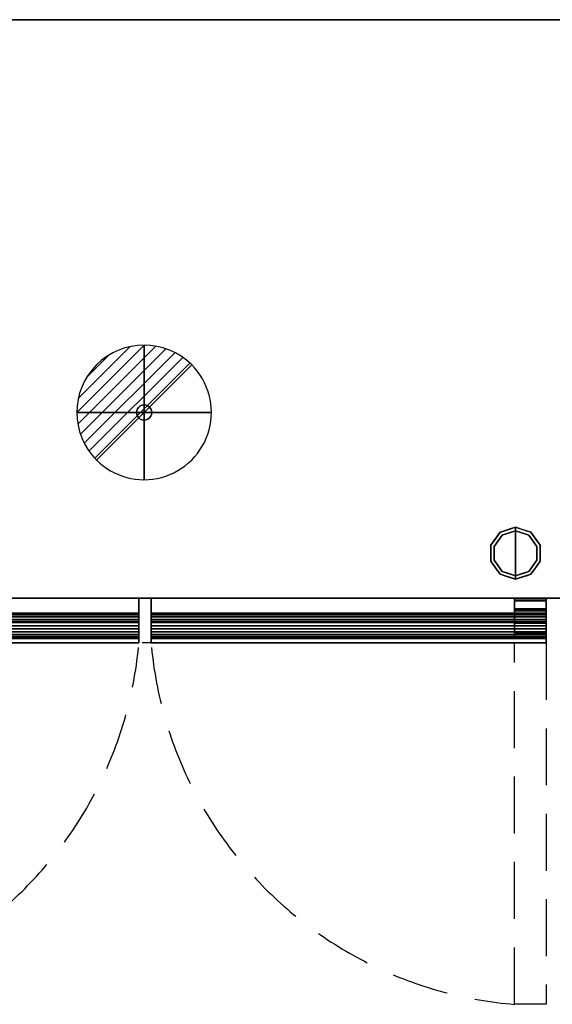
# Model space of a CAD drawing. Units: millimetres. Extents: x -16 to 2112, y -1098 to 1.
# Drawn here: x 577 to 1171, y -1098 to 0 of the extents above; entities that cross this region are included whole.
import ezdxf

# ---------------------------------------------------------------- set-up
doc = ezdxf.new("R2010")
doc.units = ezdxf.units.MM
doc.linetypes.add('NASCOSTA', pattern=[9.525, 6.35, -3.175])
for name, color, linetype in [('IQ_200_3D', 1, 'Continuous'), ('IQ_204_2D', 7, 'Continuous'), ('IQ_204_3D', 7, 'Continuous'), ('IQ_CON_DRAIN_INT', 7, 'Continuous')]:
    doc.layers.add(name, color=color, linetype=linetype)

# ---------------------------------------------------------------- blocks, each defined once
blk = doc.blocks.new('hpp_apx_sd_l_2d')
at = {"layer": 'IQ_204_2D', "linetype": 'NASCOSTA', "ltscale": 10}
for p, q in [((0, 0), (0, -403)), ((35, -403), (35, 0)), ((0, -403), (35, -403))]:
    blk.add_line(p, q, dxfattribs=at)
blk.add_arc((-1, 38.4), 442.9, 274.663, 354.3773, dxfattribs=at)
blk = doc.blocks.new('hpp_apx_sd_l_3d')
at = {"layer": 'IQ_200_3D'}
mesh = blk.add_polyface(dxfattribs=at)
corners = [(0, -50, 635), (0, -45, 635), (0, -44.4, 631.4), (0, -43, 628.1), (0, -40.7, 625.3), (0, -37.8, 623.1), (0, -34.4, 621.8), (0, -30.8, 621.4), (0, -27.2, 621.9), (0, -23.9, 623.3), (0, -21, 625.6), (0, -18.8, 628.5), (0, -17.5, 631.8), (0, -17, 635.4), (0, -26, 675), (0, 0, 675), (0, 0, 47), (0, -50, 47)]
mesh.append_faces([[corners[k] for k in face] for face in [(6, 17, 5)]], dxfattribs={"vtx0": -1, "vtx1": -1})
mesh.append_faces([[corners[k] for k in face] for face in [(17, 6, 7), (4, 17, 0, 3), (16, 10, 11)]], dxfattribs={"vtx0": -1, "vtx2": -1})
mesh.append_faces([[corners[k] for k in face] for face in [(4, 5, 17), (9, 10, 16), (8, 9, 16), (2, 3, 0), (11, 12, 16)]], dxfattribs={"vtx1": -1, "vtx2": -1})
mesh.append_faces([[corners[k] for k in face] for face in [(7, 8, 16, 17), (12, 13, 15, 16)]], dxfattribs={"vtx1": -1, "vtx3": -1})
mesh.append_faces([[corners[k] for k in face] for face in [(0, 1, 2), (13, 14, 15)]], dxfattribs={"vtx2": -1})
mesh = blk.add_polyface(dxfattribs=at)
corners = [(440, -50, 47), (0, -50, 47), (0, 0, 47), (440, 0, 47)]
mesh.append_faces([[corners[k] for k in face] for face in [(0, 1, 2, 3)]])
mesh = blk.add_polyface(dxfattribs=at)
corners = [(440, 0, 47), (0, 0, 47), (0, 0, 675), (440, 0, 675)]
mesh.append_faces([[corners[k] for k in face] for face in [(0, 1, 2, 3)]])
mesh = blk.add_polyface(dxfattribs=at)
corners = [(440, 0, 675), (0, 0, 675), (0, -26, 675), (440, -26, 675)]
mesh.append_faces([[corners[k] for k in face] for face in [(0, 1, 2, 3)]])
mesh = blk.add_polyface(dxfattribs=at)
corners = [(440, -50, 635), (440, -50, 47), (440, 0, 47), (440, 0, 675), (440, -26, 675), (440, -17, 635.4), (440, -17.5, 631.8), (440, -18.8, 628.5), (440, -21, 625.6), (440, -23.9, 623.3), (440, -27.2, 621.9), (440, -30.8, 621.4), (440, -34.4, 621.8), (440, -37.8, 623.1), (440, -40.7, 625.3), (440, -43, 628.1), (440, -44.4, 631.4), (440, -45, 635)]
mesh.append_faces([[corners[k] for k in face] for face in [(12, 1, 11), (10, 2, 9), (8, 2, 7)]], dxfattribs={"vtx0": -1, "vtx1": -1})
mesh.append_faces([[corners[k] for k in face] for face in [(3, 5, 6, 2), (1, 12, 13), (2, 10, 11, 1)]], dxfattribs={"vtx0": -1, "vtx2": -1})
mesh.append_faces([[corners[k] for k in face] for face in [(17, 0, 16)]], dxfattribs={"vtx1": -1})
mesh.append_faces([[corners[k] for k in face] for face in [(15, 16, 0), (6, 7, 2), (13, 14, 1), (8, 9, 2)]], dxfattribs={"vtx1": -1, "vtx2": -1})
mesh.append_faces([[corners[k] for k in face] for face in [(14, 15, 0, 1)]], dxfattribs={"vtx1": -1, "vtx3": -1})
mesh.append_faces([[corners[k] for k in face] for face in [(3, 4, 5)]], dxfattribs={"vtx2": -1})
mesh = blk.add_polyface(dxfattribs=at)
corners = [(440, -26, 675), (0, -26, 675), (0, -17, 635.4), (440, -17, 635.4)]
mesh.append_faces([[corners[k] for k in face] for face in [(0, 1, 2, 3)]])
mesh = blk.add_polyface(dxfattribs=at)
corners = [(440, -45, 635), (440, -44.4, 631.4), (440, -43, 628.1), (440, -40.7, 625.3), (440, -37.8, 623.1), (440, -34.4, 621.8), (440, -30.8, 621.4), (440, -27.2, 621.9), (440, -23.9, 623.3), (440, -21, 625.6), (440, -18.8, 628.5), (440, -17.5, 631.8), (440, -17, 635.4), (0, -17, 635.4), (0, -17.5, 631.8), (0, -18.8, 628.5), (0, -21, 625.6), (0, -23.9, 623.3), (0, -27.2, 621.9), (0, -30.8, 621.4), (0, -34.4, 621.8), (0, -37.8, 623.1), (0, -40.7, 625.3), (0, -43, 628.1), (0, -44.4, 631.4), (0, -45, 635)]
mesh.append_faces([[corners[k] for k in face] for face in [(14, 11, 12, 13)]], dxfattribs={"vtx0": -1})
mesh.append_faces([[corners[k] for k in face] for face in [(15, 10, 11, 14), (17, 8, 9, 16), (16, 9, 10, 15), (18, 7, 8, 17), (7, 18, 19, 6), (21, 4, 5, 20), (22, 3, 4, 21), (24, 1, 2, 23), (23, 2, 3, 22), (20, 5, 6, 19)]], dxfattribs={"vtx0": -1, "vtx2": -1})
mesh.append_faces([[corners[k] for k in face] for face in [(25, 0, 1, 24)]], dxfattribs={"vtx2": -1})
mesh = blk.add_polyface(dxfattribs=at)
corners = [(440, -45, 635), (0, -45, 635), (0, -50, 635), (440, -50, 635)]
mesh.append_faces([[corners[k] for k in face] for face in [(0, 1, 2, 3)]])
mesh = blk.add_polyface(dxfattribs=at)
corners = [(440, -50, 635), (0, -50, 635), (0, -50, 47), (440, -50, 47)]
mesh.append_faces([[corners[k] for k in face] for face in [(0, 1, 2, 3)]])
at = {"layer": 'IQ_204_3D'}
mesh = blk.add_polyface(dxfattribs=at)
corners = [(0, -12.3, 38), (0, 0, 38), (0, 0, 9.5), (0, -2.5, 9.5), (0, -2.5, 35.5), (0, -42.8, 35.5), (0, -42.8, 44.5), (0, -40.3, 44.5), (0, -40.3, 38), (0, -38.3, 44.5), (0, -38.3, 47), (0, -11.8, 47), (0, -11.8, 41.2), (0, -14.3, 41.2), (0, -14.3, 44.5), (0, -2.9, 676), (0, -27.9, 676), (0, -27.9, 678.5), (0, -2.5, 678.5), (0, -2.5, 688.5), (0, 0, 688.5), (0, 0, 676)]
mesh.append_faces([[corners[k] for k in face] for face in [(5, 8, 0)]], dxfattribs={"vtx0": -1, "vtx2": -1})
mesh.append_faces([[corners[k] for k in face] for face in [(19, 20, 18)]], dxfattribs={"vtx1": -1})
mesh.append_faces([[corners[k] for k in face] for face in [(21, 15, 18, 20)]], dxfattribs={"vtx1": -1, "vtx2": -1})
mesh.append_faces([[corners[k] for k in face] for face in [(0, 1, 4, 5)]], dxfattribs={"vtx1": -1, "vtx3": -1})
mesh.append_faces([[corners[k] for k in face] for face in [(6, 7, 8, 5), (2, 3, 4, 1), (12, 13, 14, 11)]], dxfattribs={"vtx2": -1})
mesh.append_faces([[corners[k] for k in face] for face in [(14, 9, 10, 11), (15, 16, 17, 18)]], dxfattribs={"vtx3": -1})
mesh = blk.add_polyface(dxfattribs=at)
corners = [(0, 0, 9.5), (35, 0, 9.5), (35, -2.5, 9.5), (0, -2.5, 9.5)]
mesh.append_faces([[corners[k] for k in face] for face in [(0, 1, 2, 3)]])
mesh = blk.add_polyface(dxfattribs=at)
corners = [(0, 0, 38), (35, 0, 38), (35, 0, 9.5), (0, 0, 9.5)]
mesh.append_faces([[corners[k] for k in face] for face in [(0, 1, 2, 3)]])
mesh = blk.add_polyface(dxfattribs=at)
corners = [(0, -12.3, 38), (35, -12.3, 38), (35, 0, 38), (0, 0, 38)]
mesh.append_faces([[corners[k] for k in face] for face in [(0, 1, 2, 3)]])
mesh = blk.add_polyface(dxfattribs=at)
corners = [(0, 0, 676), (35, 0, 676), (35, -2.9, 676), (0, -2.9, 676)]
mesh.append_faces([[corners[k] for k in face] for face in [(0, 1, 2, 3)]])
mesh = blk.add_polyface(dxfattribs=at)
corners = [(0, 0, 688.5), (35, 0, 688.5), (35, 0, 676), (0, 0, 676)]
mesh.append_faces([[corners[k] for k in face] for face in [(0, 1, 2, 3)]])
mesh = blk.add_polyface(dxfattribs=at)
corners = [(0, -2.5, 688.5), (35, -2.5, 688.5), (35, 0, 688.5), (0, 0, 688.5)]
mesh.append_faces([[corners[k] for k in face] for face in [(0, 1, 2, 3)]])
mesh = blk.add_polyface(dxfattribs=at)
corners = [(0, -2.5, 35.5), (35, -2.5, 35.5), (35, -42.8, 35.5), (0, -42.8, 35.5)]
mesh.append_faces([[corners[k] for k in face] for face in [(0, 1, 2, 3)]])
mesh = blk.add_polyface(dxfattribs=at)
corners = [(0, -2.5, 9.5), (35, -2.5, 9.5), (35, -2.5, 35.5), (0, -2.5, 35.5)]
mesh.append_faces([[corners[k] for k in face] for face in [(0, 1, 2, 3)]])
mesh = blk.add_polyface(dxfattribs=at)
corners = [(0, -2.5, 678.5), (35, -2.5, 678.5), (35, -2.5, 688.5), (0, -2.5, 688.5)]
mesh.append_faces([[corners[k] for k in face] for face in [(0, 1, 2, 3)]])
mesh = blk.add_polyface(dxfattribs=at)
corners = [(0, -27.9, 678.5), (35, -27.9, 678.5), (35, -2.5, 678.5), (0, -2.5, 678.5)]
mesh.append_faces([[corners[k] for k in face] for face in [(0, 1, 2, 3)]])
mesh = blk.add_polyface(dxfattribs=at)
corners = [(0, -2.9, 676), (35, -2.9, 676), (35, -27.9, 676), (0, -27.9, 676)]
mesh.append_faces([[corners[k] for k in face] for face in [(0, 1, 2, 3)]])
mesh = blk.add_polyface(dxfattribs=at)
corners = [(35, -12.3, 38), (35, -40.3, 38), (35, -40.3, 44.5), (35, -42.8, 44.5), (35, -42.8, 35.5), (35, -2.5, 35.5), (35, -2.5, 9.5), (35, 0, 9.5), (35, 0, 38), (35, -38.3, 44.5), (35, -14.3, 44.5), (35, -14.3, 41.2), (35, -11.8, 41.2), (35, -11.8, 47), (35, -38.3, 47), (35, -2.9, 676), (35, 0, 676), (35, 0, 688.5), (35, -2.5, 688.5), (35, -2.5, 678.5), (35, -27.9, 678.5), (35, -27.9, 676)]
mesh.append_faces([[corners[k] for k in face] for face in [(19, 16, 17, 18), (15, 19, 20, 21)]], dxfattribs={"vtx0": -1})
mesh.append_faces([[corners[k] for k in face] for face in [(5, 8, 0, 4), (19, 15, 16)]], dxfattribs={"vtx0": -1, "vtx2": -1})
mesh.append_faces([[corners[k] for k in face] for face in [(7, 8, 5, 6)]], dxfattribs={"vtx1": -1})
mesh.append_faces([[corners[k] for k in face] for face in [(0, 1, 4)]], dxfattribs={"vtx1": -1, "vtx2": -1})
mesh.append_faces([[corners[k] for k in face] for face in [(14, 9, 10, 13)]], dxfattribs={"vtx2": -1})
mesh.append_faces([[corners[k] for k in face] for face in [(1, 2, 3, 4), (10, 11, 12, 13)]], dxfattribs={"vtx3": -1})
mesh = blk.add_polyface(dxfattribs=at)
corners = [(0, -11.8, 47), (35, -11.8, 47), (35, -11.8, 41.2), (0, -11.8, 41.2)]
mesh.append_faces([[corners[k] for k in face] for face in [(0, 1, 2, 3)]])
mesh = blk.add_polyface(dxfattribs=at)
corners = [(0, -38.3, 47), (35, -38.3, 47), (35, -11.8, 47), (0, -11.8, 47)]
mesh.append_faces([[corners[k] for k in face] for face in [(0, 1, 2, 3)]])
mesh = blk.add_polyface(dxfattribs=at)
corners = [(0, -11.8, 41.2), (35, -11.8, 41.2), (35, -14.3, 41.2), (0, -14.3, 41.2)]
mesh.append_faces([[corners[k] for k in face] for face in [(0, 1, 2, 3)]])
mesh = blk.add_polyface(dxfattribs=at)
corners = [(0, -40.3, 38), (35, -40.3, 38), (35, -12.3, 38), (0, -12.3, 38)]
mesh.append_faces([[corners[k] for k in face] for face in [(0, 1, 2, 3)]])
mesh = blk.add_polyface(dxfattribs=at)
corners = [(0, -14.3, 44.5), (35, -14.3, 44.5), (35, -38.3, 44.5), (0, -38.3, 44.5)]
mesh.append_faces([[corners[k] for k in face] for face in [(0, 1, 2, 3)]])
mesh = blk.add_polyface(dxfattribs=at)
corners = [(0, -14.3, 41.2), (35, -14.3, 41.2), (35, -14.3, 44.5), (0, -14.3, 44.5)]
mesh.append_faces([[corners[k] for k in face] for face in [(0, 1, 2, 3)]])
mesh = blk.add_polyface(dxfattribs=at)
corners = [(0, -27.9, 676), (35, -27.9, 676), (35, -27.9, 678.5), (0, -27.9, 678.5)]
mesh.append_faces([[corners[k] for k in face] for face in [(0, 1, 2, 3)]])
mesh = blk.add_polyface(dxfattribs=at)
corners = [(0, -38.3, 44.5), (35, -38.3, 44.5), (35, -38.3, 47), (0, -38.3, 47)]
mesh.append_faces([[corners[k] for k in face] for face in [(0, 1, 2, 3)]])
mesh = blk.add_polyface(dxfattribs=at)
corners = [(0, -40.3, 44.5), (35, -40.3, 44.5), (35, -40.3, 38), (0, -40.3, 38)]
mesh.append_faces([[corners[k] for k in face] for face in [(0, 1, 2, 3)]])
mesh = blk.add_polyface(dxfattribs=at)
corners = [(0, -42.8, 44.5), (35, -42.8, 44.5), (35, -40.3, 44.5), (0, -40.3, 44.5)]
mesh.append_faces([[corners[k] for k in face] for face in [(0, 1, 2, 3)]])
mesh = blk.add_polyface(dxfattribs=at)
corners = [(0, -42.8, 35.5), (35, -42.8, 35.5), (35, -42.8, 44.5), (0, -42.8, 44.5)]
mesh.append_faces([[corners[k] for k in face] for face in [(0, 1, 2, 3)]])
blk = doc.blocks.new('hpp_apx_sd_r_2d')
at = {"layer": 'IQ_204_2D', "linetype": 'NASCOSTA', "ltscale": 10}
for p, q in [((405, -403), (405, 0)), ((440, 0), (440, -403)), ((440, -403), (405, -403))]:
    blk.add_line(p, q, dxfattribs=at)
blk.add_arc((441, 38.4), 442.9, 185.6227, 265.337, dxfattribs=at)
blk = doc.blocks.new('hpp_apx_sd_r_3d')
at = {"layer": 'IQ_200_3D'}
mesh = blk.add_polyface(dxfattribs=at)
corners = [(0, -50, 635), (0, -45, 635), (0, -44.4, 631.4), (0, -43, 628.1), (0, -40.7, 625.3), (0, -37.8, 623.1), (0, -34.4, 621.8), (0, -30.8, 621.4), (0, -27.2, 621.9), (0, -23.9, 623.3), (0, -21, 625.6), (0, -18.8, 628.5), (0, -17.5, 631.8), (0, -17, 635.4), (0, -26, 675), (0, 0, 675), (0, 0, 47), (0, -50, 47)]
mesh.append_faces([[corners[k] for k in face] for face in [(15, 13, 14)]], dxfattribs={"vtx0": -1})
mesh.append_faces([[corners[k] for k in face] for face in [(10, 16, 9), (8, 16, 7)]], dxfattribs={"vtx0": -1, "vtx1": -1})
mesh.append_faces([[corners[k] for k in face] for face in [(0, 3, 4, 17), (17, 4, 5), (17, 6, 7, 16), (16, 11, 12)]], dxfattribs={"vtx0": -1, "vtx2": -1})
mesh.append_faces([[corners[k] for k in face] for face in [(2, 3, 0), (5, 6, 17), (8, 9, 16), (10, 11, 16)]], dxfattribs={"vtx1": -1, "vtx2": -1})
mesh.append_faces([[corners[k] for k in face] for face in [(12, 13, 15, 16)]], dxfattribs={"vtx1": -1, "vtx3": -1})
mesh.append_faces([[corners[k] for k in face] for face in [(0, 1, 2)]], dxfattribs={"vtx2": -1})
mesh = blk.add_polyface(dxfattribs=at)
corners = [(0, 0, 47), (440, 0, 47), (440, -50, 47), (0, -50, 47)]
mesh.append_faces([[corners[k] for k in face] for face in [(0, 1, 2, 3)]])
mesh = blk.add_polyface(dxfattribs=at)
corners = [(0, 0, 675), (440, 0, 675), (440, 0, 47), (0, 0, 47)]
mesh.append_faces([[corners[k] for k in face] for face in [(0, 1, 2, 3)]])
mesh = blk.add_polyface(dxfattribs=at)
corners = [(0, -26, 675), (440, -26, 675), (440, 0, 675), (0, 0, 675)]
mesh.append_faces([[corners[k] for k in face] for face in [(0, 1, 2, 3)]])
mesh = blk.add_polyface(dxfattribs=at)
corners = [(440, -50, 635), (440, -50, 47), (440, 0, 47), (440, 0, 675), (440, -26, 675), (440, -17, 635.4), (440, -17.5, 631.8), (440, -18.8, 628.5), (440, -21, 625.6), (440, -23.9, 623.3), (440, -27.2, 621.9), (440, -30.8, 621.4), (440, -34.4, 621.8), (440, -37.8, 623.1), (440, -40.7, 625.3), (440, -43, 628.1), (440, -44.4, 631.4), (440, -45, 635)]
mesh.append_faces([[corners[k] for k in face] for face in [(5, 3, 4)]], dxfattribs={"vtx0": -1})
mesh.append_faces([[corners[k] for k in face] for face in [(7, 2, 6), (13, 1, 12)]], dxfattribs={"vtx0": -1, "vtx1": -1})
mesh.append_faces([[corners[k] for k in face] for face in [(3, 5, 6, 2), (2, 7, 8), (2, 10, 11)]], dxfattribs={"vtx0": -1, "vtx2": -1})
mesh.append_faces([[corners[k] for k in face] for face in [(17, 0, 16)]], dxfattribs={"vtx1": -1})
mesh.append_faces([[corners[k] for k in face] for face in [(9, 10, 2), (8, 9, 2), (15, 16, 0), (13, 14, 1)]], dxfattribs={"vtx1": -1, "vtx2": -1})
mesh.append_faces([[corners[k] for k in face] for face in [(14, 15, 0, 1), (11, 12, 1, 2)]], dxfattribs={"vtx1": -1, "vtx3": -1})
mesh = blk.add_polyface(dxfattribs=at)
corners = [(0, -17, 635.4), (440, -17, 635.4), (440, -26, 675), (0, -26, 675)]
mesh.append_faces([[corners[k] for k in face] for face in [(0, 1, 2, 3)]])
mesh = blk.add_polyface(dxfattribs=at)
corners = [(0, -17, 635.4), (0, -17.5, 631.8), (0, -18.8, 628.5), (0, -21, 625.6), (0, -23.9, 623.3), (0, -27.2, 621.9), (0, -30.8, 621.4), (0, -34.4, 621.8), (0, -37.8, 623.1), (0, -40.7, 625.3), (0, -43, 628.1), (0, -44.4, 631.4), (0, -45, 635), (440, -45, 635), (440, -44.4, 631.4), (440, -43, 628.1), (440, -40.7, 625.3), (440, -37.8, 623.1), (440, -34.4, 621.8), (440, -30.8, 621.4), (440, -27.2, 621.9), (440, -23.9, 623.3), (440, -21, 625.6), (440, -18.8, 628.5), (440, -17.5, 631.8), (440, -17, 635.4)]
mesh.append_faces([[corners[k] for k in face] for face in [(14, 11, 12, 13)]], dxfattribs={"vtx0": -1})
mesh.append_faces([[corners[k] for k in face] for face in [(15, 10, 11, 14), (17, 8, 9, 16), (16, 9, 10, 15), (18, 7, 8, 17), (7, 18, 19, 6), (21, 4, 5, 20), (22, 3, 4, 21), (24, 1, 2, 23), (23, 2, 3, 22), (20, 5, 6, 19)]], dxfattribs={"vtx0": -1, "vtx2": -1})
mesh.append_faces([[corners[k] for k in face] for face in [(25, 0, 1, 24)]], dxfattribs={"vtx2": -1})
mesh = blk.add_polyface(dxfattribs=at)
corners = [(0, -50, 635), (440, -50, 635), (440, -45, 635), (0, -45, 635)]
mesh.append_faces([[corners[k] for k in face] for face in [(0, 1, 2, 3)]])
mesh = blk.add_polyface(dxfattribs=at)
corners = [(0, -50, 47), (440, -50, 47), (440, -50, 635), (0, -50, 635)]
mesh.append_faces([[corners[k] for k in face] for face in [(0, 1, 2, 3)]])
at = {"layer": 'IQ_204_3D'}
mesh = blk.add_polyface(dxfattribs=at)
corners = [(405, -12.3, 38), (405, 0, 38), (405, 0, 9.5), (405, -2.5, 9.5), (405, -2.5, 35.5), (405, -42.8, 35.5), (405, -42.8, 44.5), (405, -40.3, 44.5), (405, -40.3, 38), (405, -38.3, 44.5), (405, -38.3, 47), (405, -11.8, 47), (405, -11.8, 41.2), (405, -14.3, 41.2), (405, -14.3, 44.5), (405, -2.9, 676), (405, -27.9, 676), (405, -27.9, 678.5), (405, -2.5, 678.5), (405, -2.5, 688.5), (405, 0, 688.5), (405, 0, 676)]
mesh.append_faces([[corners[k] for k in face] for face in [(5, 8, 0)]], dxfattribs={"vtx0": -1, "vtx2": -1})
mesh.append_faces([[corners[k] for k in face] for face in [(19, 20, 18)]], dxfattribs={"vtx1": -1})
mesh.append_faces([[corners[k] for k in face] for face in [(21, 15, 18, 20)]], dxfattribs={"vtx1": -1, "vtx2": -1})
mesh.append_faces([[corners[k] for k in face] for face in [(0, 1, 4, 5)]], dxfattribs={"vtx1": -1, "vtx3": -1})
mesh.append_faces([[corners[k] for k in face] for face in [(6, 7, 8, 5), (2, 3, 4, 1), (12, 13, 14, 11)]], dxfattribs={"vtx2": -1})
mesh.append_faces([[corners[k] for k in face] for face in [(14, 9, 10, 11), (15, 16, 17, 18)]], dxfattribs={"vtx3": -1})
mesh = blk.add_polyface(dxfattribs=at)
corners = [(440, -2.5, 9.5), (405, -2.5, 9.5), (405, 0, 9.5), (440, 0, 9.5)]
mesh.append_faces([[corners[k] for k in face] for face in [(0, 1, 2, 3)]])
mesh = blk.add_polyface(dxfattribs=at)
corners = [(440, 0, 9.5), (405, 0, 9.5), (405, 0, 38), (440, 0, 38)]
mesh.append_faces([[corners[k] for k in face] for face in [(0, 1, 2, 3)]])
mesh = blk.add_polyface(dxfattribs=at)
corners = [(440, 0, 38), (405, 0, 38), (405, -12.3, 38), (440, -12.3, 38)]
mesh.append_faces([[corners[k] for k in face] for face in [(0, 1, 2, 3)]])
mesh = blk.add_polyface(dxfattribs=at)
corners = [(440, -2.9, 676), (405, -2.9, 676), (405, 0, 676), (440, 0, 676)]
mesh.append_faces([[corners[k] for k in face] for face in [(0, 1, 2, 3)]])
mesh = blk.add_polyface(dxfattribs=at)
corners = [(440, 0, 676), (405, 0, 676), (405, 0, 688.5), (440, 0, 688.5)]
mesh.append_faces([[corners[k] for k in face] for face in [(0, 1, 2, 3)]])
mesh = blk.add_polyface(dxfattribs=at)
corners = [(440, 0, 688.5), (405, 0, 688.5), (405, -2.5, 688.5), (440, -2.5, 688.5)]
mesh.append_faces([[corners[k] for k in face] for face in [(0, 1, 2, 3)]])
mesh = blk.add_polyface(dxfattribs=at)
corners = [(440, -42.8, 35.5), (405, -42.8, 35.5), (405, -2.5, 35.5), (440, -2.5, 35.5)]
mesh.append_faces([[corners[k] for k in face] for face in [(0, 1, 2, 3)]])
mesh = blk.add_polyface(dxfattribs=at)
corners = [(440, -2.5, 35.5), (405, -2.5, 35.5), (405, -2.5, 9.5), (440, -2.5, 9.5)]
mesh.append_faces([[corners[k] for k in face] for face in [(0, 1, 2, 3)]])
mesh = blk.add_polyface(dxfattribs=at)
corners = [(440, -2.5, 688.5), (405, -2.5, 688.5), (405, -2.5, 678.5), (440, -2.5, 678.5)]
mesh.append_faces([[corners[k] for k in face] for face in [(0, 1, 2, 3)]])
mesh = blk.add_polyface(dxfattribs=at)
corners = [(440, -2.5, 678.5), (405, -2.5, 678.5), (405, -27.9, 678.5), (440, -27.9, 678.5)]
mesh.append_faces([[corners[k] for k in face] for face in [(0, 1, 2, 3)]])
mesh = blk.add_polyface(dxfattribs=at)
corners = [(440, -27.9, 676), (405, -27.9, 676), (405, -2.9, 676), (440, -2.9, 676)]
mesh.append_faces([[corners[k] for k in face] for face in [(0, 1, 2, 3)]])
mesh = blk.add_polyface(dxfattribs=at)
corners = [(440, -12.3, 38), (440, -40.3, 38), (440, -40.3, 44.5), (440, -42.8, 44.5), (440, -42.8, 35.5), (440, -2.5, 35.5), (440, -2.5, 9.5), (440, 0, 9.5), (440, 0, 38), (440, -38.3, 44.5), (440, -14.3, 44.5), (440, -14.3, 41.2), (440, -11.8, 41.2), (440, -11.8, 47), (440, -38.3, 47), (440, -2.9, 676), (440, 0, 676), (440, 0, 688.5), (440, -2.5, 688.5), (440, -2.5, 678.5), (440, -27.9, 678.5), (440, -27.9, 676)]
mesh.append_faces([[corners[k] for k in face] for face in [(19, 16, 17, 18), (15, 19, 20, 21)]], dxfattribs={"vtx0": -1})
mesh.append_faces([[corners[k] for k in face] for face in [(5, 8, 0, 4), (19, 15, 16)]], dxfattribs={"vtx0": -1, "vtx2": -1})
mesh.append_faces([[corners[k] for k in face] for face in [(7, 8, 5, 6)]], dxfattribs={"vtx1": -1})
mesh.append_faces([[corners[k] for k in face] for face in [(0, 1, 4)]], dxfattribs={"vtx1": -1, "vtx2": -1})
mesh.append_faces([[corners[k] for k in face] for face in [(14, 9, 10, 13)]], dxfattribs={"vtx2": -1})
mesh.append_faces([[corners[k] for k in face] for face in [(1, 2, 3, 4), (10, 11, 12, 13)]], dxfattribs={"vtx3": -1})
mesh = blk.add_polyface(dxfattribs=at)
corners = [(440, -11.8, 41.2), (405, -11.8, 41.2), (405, -11.8, 47), (440, -11.8, 47)]
mesh.append_faces([[corners[k] for k in face] for face in [(0, 1, 2, 3)]])
mesh = blk.add_polyface(dxfattribs=at)
corners = [(440, -11.8, 47), (405, -11.8, 47), (405, -38.3, 47), (440, -38.3, 47)]
mesh.append_faces([[corners[k] for k in face] for face in [(0, 1, 2, 3)]])
mesh = blk.add_polyface(dxfattribs=at)
corners = [(440, -14.3, 41.2), (405, -14.3, 41.2), (405, -11.8, 41.2), (440, -11.8, 41.2)]
mesh.append_faces([[corners[k] for k in face] for face in [(0, 1, 2, 3)]])
mesh = blk.add_polyface(dxfattribs=at)
corners = [(440, -12.3, 38), (405, -12.3, 38), (405, -40.3, 38), (440, -40.3, 38)]
mesh.append_faces([[corners[k] for k in face] for face in [(0, 1, 2, 3)]])
mesh = blk.add_polyface(dxfattribs=at)
corners = [(440, -38.3, 44.5), (405, -38.3, 44.5), (405, -14.3, 44.5), (440, -14.3, 44.5)]
mesh.append_faces([[corners[k] for k in face] for face in [(0, 1, 2, 3)]])
mesh = blk.add_polyface(dxfattribs=at)
corners = [(440, -14.3, 44.5), (405, -14.3, 44.5), (405, -14.3, 41.2), (440, -14.3, 41.2)]
mesh.append_faces([[corners[k] for k in face] for face in [(0, 1, 2, 3)]])
mesh = blk.add_polyface(dxfattribs=at)
corners = [(440, -27.9, 678.5), (405, -27.9, 678.5), (405, -27.9, 676), (440, -27.9, 676)]
mesh.append_faces([[corners[k] for k in face] for face in [(0, 1, 2, 3)]])
mesh = blk.add_polyface(dxfattribs=at)
corners = [(440, -38.3, 47), (405, -38.3, 47), (405, -38.3, 44.5), (440, -38.3, 44.5)]
mesh.append_faces([[corners[k] for k in face] for face in [(0, 1, 2, 3)]])
mesh = blk.add_polyface(dxfattribs=at)
corners = [(440, -40.3, 38), (405, -40.3, 38), (405, -40.3, 44.5), (440, -40.3, 44.5)]
mesh.append_faces([[corners[k] for k in face] for face in [(0, 1, 2, 3)]])
mesh = blk.add_polyface(dxfattribs=at)
corners = [(440, -40.3, 44.5), (405, -40.3, 44.5), (405, -42.8, 44.5), (440, -42.8, 44.5)]
mesh.append_faces([[corners[k] for k in face] for face in [(0, 1, 2, 3)]])
mesh = blk.add_polyface(dxfattribs=at)
corners = [(440, -42.8, 44.5), (405, -42.8, 44.5), (405, -42.8, 35.5), (440, -42.8, 35.5)]
mesh.append_faces([[corners[k] for k in face] for face in [(0, 1, 2, 3)]])
blk = doc.blocks.new('*X2029')
at = {"color": 0}
for p, q in [((313.99, 2209.04), (321.51, 2216.55)), ((314.11, 2207.74), (322.8, 2216.44)), ((314.16, 2210.62), (319.93, 2216.39)), ((314.4, 2206.62), (323.93, 2216.15)), ((314.82, 2205.62), (324.92, 2215.72)), ((315.1, 2212.98), (317.57, 2215.44)), ((315.35, 2204.74), (325.8, 2215.19)), ((315.99, 2203.96), (326.58, 2214.56))]:
    blk.add_line(p, q, dxfattribs=at)
blk = doc.blocks.new('drain')
blk.add_line((-2.121, -2.121), (2.121, 2.121))
at = {"extrusion": (-1, 0, 0)}
blk.add_line((0, 2.121, -2.121), (0, -2.121, 2.121), dxfattribs=at)
at = {"extrusion": (0, -1, 0)}
blk.add_line((-2.121, 0, -2.121), (2.121, 0, 2.121), dxfattribs=at)
at = {"extrusion": (-1, 0, 0)}
for start, end in [(45, 225), (225, 45)]:
    blk.add_arc((0, 0), 3, start, end, dxfattribs=at)
for start, end in [(45, 225), (225, 45)]:
    blk.add_arc((0, 0), 3, start, end)
at = {"extrusion": (0, -1, 0)}
for start, end in [(45, 225), (225, 45)]:
    blk.add_arc((0, 0), 3, start, end, dxfattribs=at)
at = {"xscale": 0.4000000000000909, "yscale": 0.4000000000000909, "zscale": 0.4000000000000909}
blk.add_blockref('*X2029', (-128.597, -883.621), dxfattribs=at)
at = {"extrusion": (-1, 0, 0), "xscale": 0.3999999999999773, "yscale": 0.3999999999999773, "zscale": 0.3999999999999773}
blk.add_blockref('*X2029', (-128.597, -883.621), dxfattribs=at)
at = {"extrusion": (0, -1, 0), "xscale": 0.4000000000000909, "yscale": 0.4000000000000909, "zscale": 0.4000000000000909}
blk.add_blockref('*X2029', (-128.597, -883.621), dxfattribs=at)
blk = doc.blocks.new('iq_con_drain3d')
at = {"layer": 'IQ_204_3D'}
for points, invisible_edges in [([(-8.5, 0, -40), (-8.2, 2.2, -40), (-7.4, 4.2, -40), (-6, 6, -40)], 8), ([(6, 6, -40), (7.4, 4.2, -40), (-6, -6, -40), (-8.5, 0, -40)], 14), ([(-8.5, 0), (-8.2, 2.2), (-8.2, 2.2, -40), (-8.5, 0, -40)], 2), ([(-8.5, 0, -40), (-6, -6, -40), (-7.4, -4.2, -40), (-8.2, -2.2, -40)], 1), ([(-8.5, 0, -40), (-8.2, -2.2, -40), (-8.2, -2.2), (-8.5, 0)], 2), ([(-7.4, 4.2, -40), (-8.2, 2.2, -40), (-8.2, 2.2), (-7.4, 4.2)], 10), ([(-6, 6, -40), (-7.4, 4.2, -40), (-7.4, 4.2), (-6, 6)], 10), ([(0, 8.5, -40), (-6, 6, -40), (-4.2, 7.4, -40), (-2.2, 8.2, -40)], 1), ([(-4.2, 7.4, -40), (-6, 6, -40), (-6, 6), (-4.2, 7.4)], 10), ([(-2.2, 8.2, -40), (-4.2, 7.4, -40), (-4.2, 7.4), (-2.2, 8.2)], 10), ([(0, 8.5, -40), (-2.2, 8.2, -40), (-2.2, 8.2), (0, 8.5)], 10), ([(0, 8.5, -40), (2.2, 8.2, -40), (4.2, 7.4, -40), (6, 6, -40)], 8), ([(0, 8.5), (2.2, 8.2), (2.2, 8.2, -40), (0, 8.5, -40)], 10), ([(4.2, 7.4, -40), (2.2, 8.2, -40), (2.2, 8.2), (4.2, 7.4)], 10), ([(6, 6, -40), (4.2, 7.4, -40), (4.2, 7.4), (6, 6)], 10), ([(7.4, 4.2, -40), (6, 6, -40), (6, 6), (7.4, 4.2)], 10), ([(8.5, 0, -40), (6, -6, -40), (7.4, 4.2, -40), (8.2, 2.2, -40)], 3), ([(8.5, 0, -40), (8.2, -2.2, -40), (7.4, -4.2, -40), (6, -6, -40)], 8), ([(8.2, 2.2, -40), (7.4, 4.2, -40), (7.4, 4.2), (8.2, 2.2)], 10), ([(8.5, 0, -40), (8.2, 2.2, -40), (8.2, 2.2), (8.5, 0)], 2), ([(8.5, 0), (8.2, -2.2), (8.2, -2.2, -40), (8.5, 0, -40)], 2), ([(-8.2, -2.2, -40), (-7.4, -4.2, -40), (-7.4, -4.2), (-8.2, -2.2)], 10), ([(-7.4, -4.2, -40), (-6, -6, -40), (-6, -6), (-7.4, -4.2)], 10), ([(0, -8.5, -40), (-2.2, -8.2, -40), (-4.2, -7.4, -40), (-6, -6, -40)], 8), ([(-6, -6, -40), (-4.2, -7.4, -40), (-4.2, -7.4), (-6, -6)], 10), ([(-4.2, -7.4, -40), (-2.2, -8.2, -40), (-2.2, -8.2), (-4.2, -7.4)], 10), ([(0, -8.5), (-2.2, -8.2), (-2.2, -8.2, -40), (0, -8.5, -40)], 10), ([(4.2, -7.4, -40), (2.2, -8.2, -40), (0, -8.5, -40), (6, -6, -40)], 4), ([(0, -8.5, -40), (2.2, -8.2, -40), (2.2, -8.2), (0, -8.5)], 10), ([(2.2, -8.2, -40), (4.2, -7.4, -40), (4.2, -7.4), (2.2, -8.2)], 10), ([(4.2, -7.4, -40), (6, -6, -40), (6, -6), (4.2, -7.4)], 10), ([(6, -6, -40), (7.4, -4.2, -40), (7.4, -4.2), (6, -6)], 10), ([(7.4, -4.2, -40), (8.2, -2.2, -40), (8.2, -2.2), (7.4, -4.2)], 10)]:
    blk.add_3dface(points, dxfattribs=dict(at, invisible_edges=invisible_edges))

msp = doc.modelspace()

# ---------------------------------------------------------------- linework, layer by layer
at = {"layer": 'IQ_200_3D'}
for points in [[(2111, -645, 150), (0, -645, 150), (0, 0, 150), (2111, 0, 150)], [(2111, 0, 150), (0, 0, 150), (0, 0, 850), (2111, 0, 850)]]:
    msp.add_3dface(points, dxfattribs=at)
for points, invisible_edges in [([(25, -645, 198), (0, -645, 198), (0, -645, 150), (2111, -645, 150)], 8), ([(2111, -645, 150), (2111, -645, 198), (2086, -645, 198), (25, -645, 198)], 12), ([(2086, -645, 198), (2086, -645, 850), (25, -645, 850), (25, -645, 198)], 8), ([(2086, -645, 198), (2086, -645, 850), (25, -645, 850), (25, -645, 198)], 4)]:
    msp.add_3dface(points, dxfattribs=dict(at, invisible_edges=invisible_edges))
at = {"layer": 'IQ_204_2D', "linetype": 'NASCOSTA', "ltscale": 10}
msp.add_line((0, -645), (2111, -645), dxfattribs=at)
at = {"layer": 'IQ_204_2D', "color": 7, "linetype": 'NASCOSTA', "ltscale": 10}
msp.add_lwpolyline([(0, 0), (2111, 0), (2111, -695), (0, -695)], close=True, dxfattribs=at)
at = {"layer": 'IQ_204_3D'}
for points, invisible_edges in [([(1130, -570), (1130, -595), (1106.2, -587.3), (1115.3, -574.8)], 2), ([(1115.3, -574.8, 25), (1113, -571.5, 25), (1130, -566, 25), (1130, -570, 25)], 1), ([(1121.5, -568.8, 150), (1121.5, -568.8, 150), (1117.9, -569.9, 25), (1113, -571.5, 150)], 6), ([(1113, -571.5, 25), (1113, -571.5, 25), (1113, -571.5, 150), (1117.9, -569.9, 25)], 6), ([(1121.5, -568.8, 150), (1121.5, -568.8, 150), (1122.9, -568.3, 25), (1117.9, -569.9, 25)], 11), ([(1121.5, -568.8, 150), (1121.5, -568.8, 150), (1130, -566, 150), (1122.9, -568.3, 25)], 13), ([(1122.7, -572.4, 25), (1122.7, -572.4, 25), (1130, -570, 25), (1122.9, -572.3)], 13), ([(1130, -566, 150), (1130, -566, 150), (1130, -566, 25), (1122.9, -568.3, 25)], 9), ([(1130, -570, 25), (1130, -570, 25), (1130, -570), (1122.9, -572.3)], 9), ([(1130, -566, 150), (1130, -566, 150), (1137.1, -568.3, 150), (1130, -566, 25)], 4), ([(1138.5, -568.8, 25), (1138.5, -568.8, 25), (1130, -566, 25), (1137.1, -568.3, 150)], 13), ([(1144.7, -574.8, 25), (1130, -570, 25), (1130, -566, 25), (1147, -571.5, 25)], 8), ([(1130, -570, 25), (1130, -570, 25), (1137.3, -572.4, 25), (1137.1, -572.3)], 13), ([(1137.1, -572.3), (1137.1, -572.3), (1130, -570), (1130, -570, 25)], 9), ([(1153.8, -587.3), (1130, -595), (1130, -570), (1144.7, -574.8)], 1), ([(1138.5, -568.8, 25), (1138.5, -568.8, 25), (1137.1, -568.3, 150), (1142.1, -569.9, 150)], 11), ([(1138.5, -568.8, 25), (1138.5, -568.8, 25), (1142.1, -569.9, 150), (1147, -571.5, 25)], 6), ([(1147, -571.5, 150), (1147, -571.5, 150), (1147, -571.5, 25), (1142.1, -569.9, 150)], 6), ([(1106.2, -587.3, 25), (1102.4, -586, 25), (1113, -571.5, 25), (1115.3, -574.8, 25)], 5), ([(1102.4, -586, 150), (1107.7, -578.8, 150), (1107.7, -578.8, 25), (1102.4, -586, 25)], 10), ([(1110.8, -581), (1106.2, -587.3), (1106.2, -587.3, 25), (1110.8, -581, 25)], 10), ([(1113, -571.5, 25), (1107.7, -578.8, 25), (1107.7, -578.8, 150), (1113, -571.5, 150)], 10), ([(1115.3, -574.8), (1110.8, -581), (1110.8, -581, 25), (1115.3, -574.8, 25)], 10), ([(1122.9, -572.3), (1122.9, -572.3), (1115.3, -574.8), (1122.7, -572.4, 25)], 13), ([(1115.3, -574.8, 25), (1115.3, -574.8, 25), (1122.7, -572.4, 25), (1115.3, -574.8)], 13), ([(1137.1, -572.3), (1137.1, -572.3), (1137.3, -572.4, 25), (1144.7, -574.8)], 6), ([(1144.7, -574.8), (1144.7, -574.8), (1137.3, -572.4, 25), (1144.7, -574.8, 25)], 11), ([(1153.8, -587.3, 25), (1144.7, -574.8, 25), (1147, -571.5, 25), (1157.6, -586, 25)], 10), ([(1144.7, -574.8), (1144.7, -574.8, 25), (1149.2, -581, 25), (1149.2, -581)], 5), ([(1152.3, -578.8, 25), (1147, -571.5, 25), (1147, -571.5, 150), (1152.3, -578.8, 150)], 10), ([(1153.8, -587.3, 25), (1153.8, -587.3), (1149.2, -581), (1149.2, -581, 25)], 5), ([(1157.6, -586, 25), (1152.3, -578.8, 25), (1152.3, -578.8, 150), (1157.6, -586, 150)], 10), ([(1102.4, -586, 25), (1102.4, -595, 25), (1102.4, -595, 150), (1102.4, -586, 150)], 10), ([(1102.4, -604, 25), (1102.4, -586, 25), (1106.2, -587.3, 25), (1106.2, -602.7, 25)], 10), ([(1106.2, -595), (1106.2, -595, 25), (1106.2, -587.3, 25), (1106.2, -587.3)], 5), ([(1130, -595), (1130, -595), (1106.2, -602.7), (1106.2, -587.3)], 11), ([(1153.8, -602.7), (1153.8, -602.7), (1130, -595), (1153.8, -587.3)], 6), ([(1157.6, -604, 25), (1153.8, -602.7, 25), (1153.8, -587.3, 25), (1157.6, -586, 25)], 5), ([(1153.8, -602.7), (1153.8, -595), (1153.8, -587.3, 25), (1153.8, -595, 25)], 10), ([(1153.8, -587.3, 25), (1153.8, -587.3, 25), (1153.8, -595), (1153.8, -587.3)], 11), ([(1157.6, -595, 25), (1157.6, -586, 25), (1157.6, -586, 150), (1157.6, -595, 150)], 10), ([(1102.4, -595, 25), (1102.4, -604, 25), (1102.4, -604, 150), (1102.4, -595, 150)], 10), ([(1113, -618.5, 25), (1102.4, -604, 25), (1106.2, -602.7, 25), (1115.3, -615.2, 25)], 10), ([(1106.2, -602.7), (1106.2, -602.7, 25), (1106.2, -595, 25), (1106.2, -595)], 5), ([(1106.2, -602.7), (1130, -595), (1130, -620), (1115.3, -615.2)], 1), ([(1110.8, -609), (1110.8, -609, 25), (1106.2, -602.7, 25), (1106.2, -602.7)], 5), ([(1130, -620), (1130, -595), (1153.8, -602.7), (1144.7, -615.2)], 2), ([(1147, -618.5, 25), (1144.7, -615.2, 25), (1153.8, -602.7, 25), (1157.6, -604, 25)], 5), ([(1149.2, -609, 25), (1149.2, -609), (1153.8, -602.7), (1153.8, -602.7, 25)], 5), ([(1153.8, -595, 25), (1153.8, -595, 25), (1153.8, -602.7, 25), (1153.8, -602.7)], 13), ([(1157.6, -595, 150), (1157.6, -604, 150), (1157.6, -604, 25), (1157.6, -595, 25)], 10), ([(1107.7, -611.2, 150), (1102.4, -604, 150), (1102.4, -604, 25), (1107.7, -611.2, 25)], 10), ([(1113, -618.5, 150), (1107.7, -611.2, 150), (1107.7, -611.2, 25), (1113, -618.5, 25)], 10), ([(1115.3, -615.2), (1115.3, -615.2, 25), (1110.8, -609, 25), (1110.8, -609)], 5), ([(1144.7, -615.2, 25), (1144.7, -615.2), (1149.2, -609), (1149.2, -609, 25)], 5), ([(1152.3, -611.2, 150), (1147, -618.5, 150), (1147, -618.5, 25), (1152.3, -611.2, 25)], 10), ([(1152.3, -611.2, 25), (1157.6, -604, 25), (1157.6, -604, 150), (1152.3, -611.2, 150)], 10), ([(1130, -624, 25), (1113, -618.5, 25), (1115.3, -615.2, 25), (1130, -620, 25)], 2), ([(1113, -618.5, 25), (1121.5, -621.2, 25), (1121.5, -621.2, 150), (1113, -618.5, 150)], 10), ([(1122.7, -617.6), (1122.7, -617.6, 25), (1115.3, -615.2, 25), (1115.3, -615.2)], 5), ([(1121.5, -621.2, 150), (1121.5, -621.2, 25), (1130, -624, 25), (1130, -624, 150)], 1), ([(1130, -620), (1130, -620, 25), (1122.7, -617.6, 25), (1122.7, -617.6)], 4), ([(1130, -624, 25), (1130, -620, 25), (1144.7, -615.2, 25), (1147, -618.5, 25)], 4), ([(1137.3, -617.6, 25), (1137.3, -617.6, 25), (1130, -620, 25), (1137.1, -617.7)], 13), ([(1130, -620, 25), (1130, -620, 25), (1130, -620), (1137.1, -617.7)], 9), ([(1138.5, -621.2, 150), (1138.5, -621.2, 150), (1130, -624, 150), (1137.1, -621.7, 25)], 13), ([(1130, -624, 150), (1130, -624, 150), (1130, -624, 25), (1137.1, -621.7, 25)], 9), ([(1137.1, -617.7), (1137.1, -617.7), (1144.7, -615.2), (1137.3, -617.6, 25)], 13), ([(1138.5, -621.2, 150), (1138.5, -621.2, 150), (1137.1, -621.7, 25), (1142.1, -620.1, 25)], 11), ([(1144.7, -615.2, 25), (1144.7, -615.2, 25), (1137.3, -617.6, 25), (1144.7, -615.2)], 13), ([(1138.5, -621.2, 150), (1138.5, -621.2, 150), (1142.1, -620.1, 25), (1147, -618.5, 150)], 6), ([(1147, -618.5, 25), (1147, -618.5, 25), (1147, -618.5, 150), (1142.1, -620.1, 25)], 6)]:
    msp.add_3dface(points, dxfattribs=dict(at, invisible_edges=invisible_edges))

# ---------------------------------------------------------------- block references
for name, p in [('hpp_apx_sd_l_3d', (270, -645, 150)), ('hpp_apx_sd_r_3d', (724, -645, 150)), ('hpp_apx_sd_l_2d', (270, -695)), ('hpp_apx_sd_r_2d', (724, -695))]:
    msp.add_blockref(name, p)
msp.add_blockref('iq_con_drain3d', (716, -438, 150), dxfattribs=at)
at = {"layer": 'IQ_CON_DRAIN_INT', "xscale": 25, "yscale": 25, "zscale": 25}
msp.add_blockref('drain', (716, -438), dxfattribs=at)

doc.saveas('drawing.dxf')
